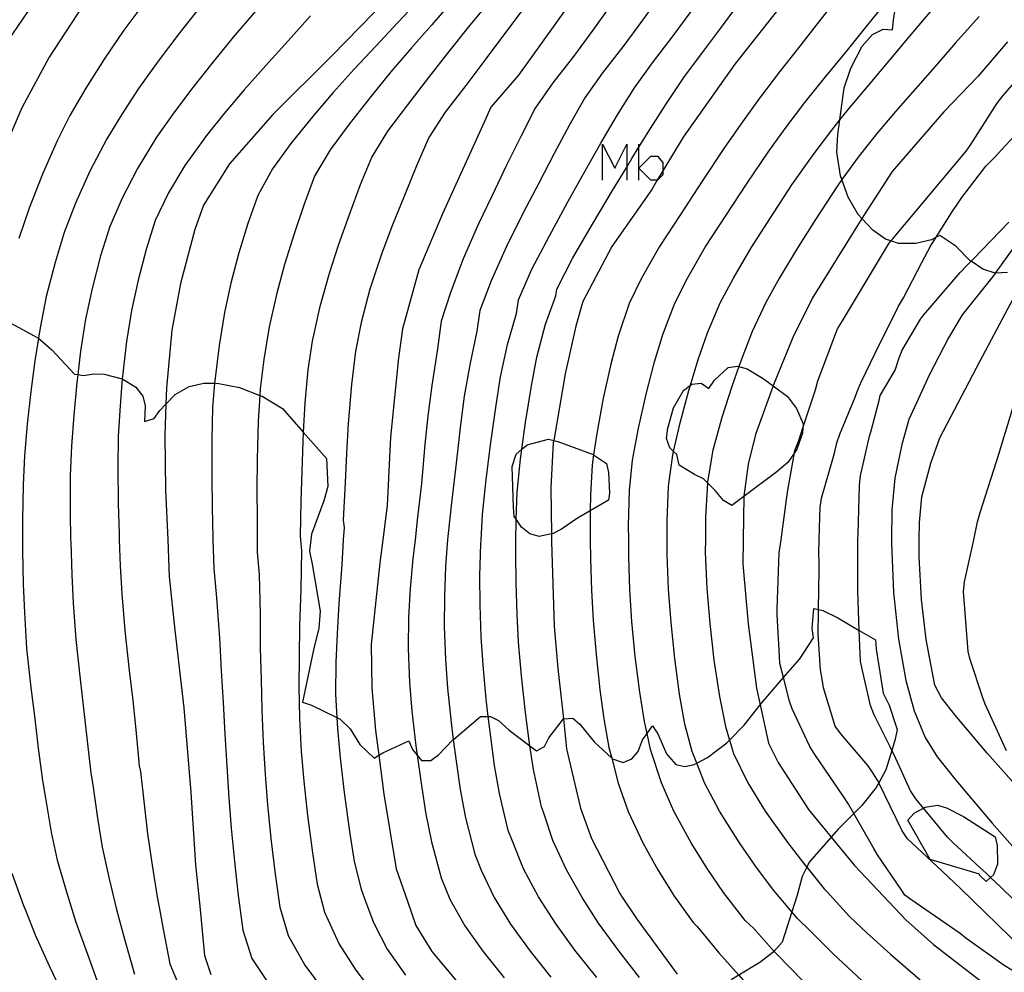
# Model space of a CAD drawing. Units: inches. Extents: x 693088 to 696785, y 4161840 to 4164237.
# Drawn here: x 693442 to 693496, y 4162769 to 4162821 of the extents above; entities that cross this region are included whole.
import ezdxf

# ---------------------------------------------------------------- set-up
doc = ezdxf.new("R2010")
doc.units = ezdxf.units.IN
doc.header["$MEASUREMENT"] = 0
doc.layers.add('Cartografia', color=7, linetype='Continuous')

msp = doc.modelspace()

# ---------------------------------------------------------------- linework, layer by layer
at = {"layer": 'Cartografia', "color": 7, "linetype": 'Continuous'}
for points in [[(693496.367, 4162806.843), (693495.707, 4162806.813), (693495.695, 4162806.816), (693495.007, 4162807.033), (693494.375, 4162807.46), (693494.297, 4162807.513), (693493.537, 4162808.283), (693492.657, 4162808.883), (693492.464, 4162808.78), (693492.207, 4162808.643), (693491.347, 4162808.443), (693490.387, 4162808.443), (693489.98, 4162808.574), (693489.677, 4162808.673), (693488.987, 4162809.163), (693488.383, 4162809.812), (693488.187, 4162810.023), (693487.637, 4162810.973), (693487.292, 4162811.934), (693487.217, 4162812.143), (693487.007, 4162813.433), (693487.077, 4162814.413), (693487.183, 4162815.209), (693487.417, 4162816.973), (693487.777, 4162818.043), (693488.397, 4162819.243), (693488.977, 4162819.893), (693489.547, 4162820.173), (693490.067, 4162820.143), (693490.117, 4162820.673), (693490.401, 4162822.489)], [(693462.417, 4162821.903), (693459.337, 4162818.723)], [(693464.227, 4162821.913), (693462.957, 4162820.543)], [(693472.857, 4162822.263), (693469.567, 4162817.663)], [(693477.507, 4162822.283), (693476.357, 4162820.673)], [(693487.087, 4162821.953), (693485.937, 4162820.463)], [(693445.677, 4162821.443), (693443.847, 4162818.643)], [(693449.097, 4162821.653), (693447.947, 4162820.123)], [(693452.127, 4162821.403), (693450.947, 4162819.933)], [(693465.977, 4162821.743), (693464.817, 4162820.423)], [(693467.897, 4162821.603), (693466.837, 4162820.313)], [(693469.977, 4162821.483), (693468.907, 4162820.073)], [(693474.787, 4162821.733), (693473.647, 4162820.133)], [(693480.697, 4162820.283), (693481.787, 4162821.763)], [(693483.827, 4162821.313), (693481.417, 4162818.253)], [(693488.467, 4162820.123), (693489.657, 4162821.593)], [(693442.667, 4162821.123), (693441.567, 4162819.513)], [(693455.147, 4162821.163), (693453.937, 4162819.733)], [(693458.177, 4162820.913), (693456.937, 4162819.543)], [(693477.987, 4162819.743), (693479.077, 4162821.223)], [(693490.987, 4162819.773), (693492.237, 4162821.233)], [(693494.807, 4162820.873), (693493.517, 4162819.433)], [(693462.957, 4162820.543), (693461.747, 4162819.253)], [(693464.817, 4162820.423), (693463.707, 4162819.153)], [(693466.837, 4162820.313), (693465.747, 4162818.953)], [(693476.357, 4162820.673), (693475.287, 4162819.213)], [(693479.647, 4162818.893), (693480.697, 4162820.283)], [(693485.937, 4162820.463), (693484.907, 4162819.153)], [(693447.947, 4162820.123), (693446.857, 4162818.533)], [(693450.947, 4162819.933), (693449.817, 4162818.423)], [(693453.937, 4162819.733), (693452.767, 4162818.303)], [(693468.907, 4162820.073), (693467.777, 4162818.553)], [(693473.647, 4162820.133), (693472.577, 4162818.673)], [(693476.917, 4162818.343), (693477.987, 4162819.743)], [(693487.447, 4162818.853), (693488.467, 4162820.123)], [(693489.977, 4162818.563), (693490.987, 4162819.773)], [(693456.937, 4162819.543), (693455.727, 4162818.193)], [(693461.747, 4162819.253), (693460.567, 4162817.983)], [(693463.707, 4162819.153), (693462.577, 4162817.833)], [(693475.287, 4162819.213), (693474.177, 4162817.783)], [(693484.907, 4162819.153), (693483.877, 4162817.833)], [(693493.517, 4162819.433), (693492.517, 4162818.263)], [(693496.367, 4162819.482), (693494.747, 4162817.583)], [(693443.847, 4162818.643), (693442.347, 4162815.873)], [(693459.337, 4162818.723), (693456.097, 4162815.503)], [(693465.747, 4162818.953), (693464.637, 4162817.523)], [(693472.577, 4162818.673), (693471.447, 4162817.233)], [(693478.637, 4162817.533), (693479.647, 4162818.893)], [(693486.397, 4162817.573), (693487.447, 4162818.853)], [(693488.927, 4162817.313), (693489.977, 4162818.563)], [(693446.857, 4162818.533), (693445.857, 4162816.953)], [(693449.817, 4162818.423), (693448.747, 4162816.923)], [(693452.767, 4162818.303), (693451.647, 4162816.883)], [(693455.727, 4162818.193), (693454.537, 4162816.853)], [(693467.777, 4162818.553), (693466.677, 4162817.093)], [(693475.917, 4162816.973), (693476.917, 4162818.343)], [(693481.417, 4162818.253), (693478.587, 4162814.253)], [(693492.517, 4162818.263), (693491.447, 4162817.053)], [(693496.127, 4162816.543), (693497.667, 4162818.313)], [(693460.567, 4162817.983), (693459.417, 4162816.713)], [(693462.577, 4162817.833), (693461.487, 4162816.503)], [(693464.637, 4162817.523), (693463.477, 4162816.033)], [(693469.567, 4162817.663), (693468.047, 4162815.913)], [(693474.177, 4162817.783), (693473.207, 4162816.413)], [(693477.637, 4162816.053), (693478.637, 4162817.533)], [(693483.877, 4162817.833), (693482.767, 4162816.393)], [(693485.257, 4162816.153), (693486.397, 4162817.573)], [(693494.747, 4162817.583), (693492.877, 4162815.653)], [(693445.857, 4162816.953), (693444.987, 4162815.453)], [(693466.677, 4162817.093), (693465.557, 4162815.633)], [(693471.447, 4162817.233), (693470.487, 4162815.853)], [(693474.997, 4162815.483), (693475.917, 4162816.973)], [(693487.737, 4162815.913), (693488.927, 4162817.313)], [(693491.447, 4162817.053), (693490.227, 4162815.673)], [(693448.747, 4162816.923), (693447.807, 4162815.493)], [(693451.647, 4162816.883), (693450.617, 4162815.523)], [(693454.537, 4162816.853), (693453.437, 4162815.563)], [(693459.417, 4162816.713), (693458.347, 4162815.473)], [(693461.487, 4162816.503), (693460.287, 4162814.983)], [(693473.207, 4162816.413), (693472.347, 4162814.903)], [(693495.807, 4162816.133), (693496.127, 4162816.543)], [(693442.347, 4162815.873), (693441.317, 4162813.473)], [(693463.477, 4162816.033), (693462.397, 4162814.593)], [(693468.047, 4162815.913), (693467.697, 4162815.123)], [(693476.667, 4162814.543), (693477.637, 4162816.053)], [(693482.767, 4162816.393), (693481.747, 4162814.983)], [(693484.237, 4162814.813), (693485.257, 4162816.153)], [(693486.737, 4162814.643), (693487.183, 4162815.209), (693487.737, 4162815.913)], [(693494.357, 4162813.853), (693495.807, 4162816.133)], [(693444.987, 4162815.453), (693444.277, 4162814.063)], [(693447.807, 4162815.493), (693447.007, 4162814.163)], [(693450.617, 4162815.523), (693449.737, 4162814.253)], [(693453.437, 4162815.563), (693452.467, 4162814.353)], [(693456.097, 4162815.503), (693453.737, 4162812.803)], [(693458.347, 4162815.473), (693457.087, 4162813.923)], [(693465.557, 4162815.633), (693464.647, 4162814.243)], [(693470.487, 4162815.853), (693469.707, 4162814.333)], [(693474.087, 4162813.933), (693474.997, 4162815.483)], [(693490.227, 4162815.673), (693489.227, 4162814.473)], [(693492.877, 4162815.653), (693490.047, 4162812.373)], [(693496.047, 4162813.563), (693497.697, 4162815.352)], [(693460.287, 4162814.983), (693459.247, 4162813.563)], [(693467.697, 4162815.123), (693465.397, 4162810.063)], [(693472.347, 4162814.903), (693471.497, 4162813.333)], [(693481.747, 4162814.983), (693480.817, 4162813.643)], [(693483.287, 4162813.503), (693484.237, 4162814.813)], [(693449.737, 4162814.253), (693448.687, 4162812.553)], [(693452.467, 4162814.353), (693451.287, 4162812.713)], [(693462.397, 4162814.593), (693461.527, 4162813.183)], [(693464.647, 4162814.243), (693463.987, 4162812.693)], [(693469.707, 4162814.333), (693468.917, 4162812.723)], [(693475.787, 4162813.093), (693476.161, 4162813.71), (693476.667, 4162814.543)], [(693478.587, 4162814.253), (693477.483, 4162812.417), (693477.172, 4162811.899), (693476.867, 4162811.393)], [(693485.767, 4162813.373), (693486.737, 4162814.643)], [(693489.227, 4162814.473), (693488.237, 4162813.233)], [(693444.277, 4162814.063), (693443.477, 4162812.243)], [(693447.007, 4162814.163), (693446.077, 4162812.403)], [(693457.087, 4162813.923), (693456.087, 4162812.523)], [(693473.227, 4162812.423), (693474.087, 4162813.933)], [(693474.179, 4162811.899), (693474.179, 4162813.882), (693474.84, 4162812.56), (693475.501, 4162813.882), (693475.501, 4162812.617), (693475.501, 4162811.899)], [(693476.161, 4162811.899), (693476.161, 4162812.56), (693476.161, 4162813.71), (693476.161, 4162813.882)], [(693494.107, 4162813.503), (693494.357, 4162813.853)], [(693459.247, 4162813.563), (693458.397, 4162812.133)], [(693461.527, 4162813.183), (693460.897, 4162811.643)], [(693471.497, 4162813.333), (693470.677, 4162811.743)], [(693477.172, 4162811.899), (693476.822, 4162811.899), (693476.161, 4162812.56), (693476.822, 4162813.221), (693477.178, 4162813.221), (693477.483, 4162812.865), (693477.483, 4162812.417), (693477.483, 4162812.204), (693477.178, 4162811.899), (693477.172, 4162811.899)], [(693480.817, 4162813.643), (693479.637, 4162811.843)], [(693482.097, 4162811.743), (693483.287, 4162813.503)], [(693484.547, 4162811.643), (693485.767, 4162813.373)], [(693488.237, 4162813.233), (693487.292, 4162811.934), (693487.007, 4162811.543)], [(693490.057, 4162808.673), (693494.107, 4162813.503)], [(693495.187, 4162812.673), (693495.687, 4162813.193)], [(693495.687, 4162813.193), (693496.047, 4162813.563)], [(693451.287, 4162812.713), (693450.387, 4162811.203)], [(693453.737, 4162812.803), (693452.307, 4162810.543)], [(693463.987, 4162812.693), (693463.317, 4162811.063)], [(693468.917, 4162812.723), (693468.117, 4162811.073)], [(693474.727, 4162811.333), (693475.501, 4162812.617), (693475.787, 4162813.093)], [(693493.857, 4162810.953), (693495.187, 4162812.673)], [(693443.477, 4162812.243), (693442.757, 4162810.363)], [(693446.077, 4162812.403), (693445.297, 4162810.643)], [(693448.687, 4162812.553), (693447.847, 4162810.923)], [(693456.087, 4162812.523), (693455.277, 4162811.073)], [(693458.397, 4162812.133), (693457.817, 4162810.583)], [(693472.277, 4162810.723), (693473.227, 4162812.423)], [(693490.047, 4162812.373), (693488.507, 4162810.013)], [(693499.787, 4162812.482), (693495.695, 4162806.816), (693495.627, 4162806.723)], [(693460.897, 4162811.643), (693460.297, 4162810.013)], [(693470.677, 4162811.743), (693469.817, 4162810.123)], [(693479.637, 4162811.843), (693478.447, 4162810.033)], [(693480.907, 4162809.933), (693482.097, 4162811.743)], [(693483.377, 4162809.843), (693484.547, 4162811.643)], [(693487.007, 4162811.543), (693485.837, 4162809.743)], [(693450.387, 4162811.203), (693449.657, 4162809.693)], [(693455.277, 4162811.073), (693454.727, 4162809.533)], [(693463.317, 4162811.063), (693462.627, 4162809.363)], [(693468.117, 4162811.073), (693467.367, 4162809.513)], [(693473.627, 4162809.503), (693474.727, 4162811.333)], [(693476.867, 4162811.393), (693474.687, 4162808.273)], [(693445.297, 4162810.643), (693444.667, 4162809.043)], [(693447.847, 4162810.923), (693447.167, 4162809.363)], [(693452.307, 4162810.543), (693451.837, 4162809.203)], [(693457.817, 4162810.583), (693457.267, 4162808.973)], [(693471.267, 4162808.863), (693472.277, 4162810.723)], [(693493.397, 4162810.263), (693493.567, 4162810.523)], [(693493.567, 4162810.523), (693493.857, 4162810.953)], [(693442.757, 4162810.363), (693442.177, 4162808.713)], [(693460.297, 4162810.013), (693459.687, 4162808.333)], [(693465.397, 4162810.063), (693464.107, 4162806.993)], [(693469.817, 4162810.123), (693468.897, 4162808.233)], [(693478.447, 4162810.033), (693477.297, 4162808.263)], [(693479.807, 4162808.233), (693480.907, 4162809.933)], [(693488.507, 4162810.013), (693488.383, 4162809.812), (693485.687, 4162805.453)], [(693492.447, 4162808.753), (693492.464, 4162808.78), (693493.397, 4162810.263)], [(693449.657, 4162809.693), (693449.157, 4162808.113)], [(693454.727, 4162809.533), (693454.247, 4162807.923)], [(693467.367, 4162809.513), (693466.537, 4162807.593)], [(693472.547, 4162807.653), (693473.627, 4162809.503)], [(693482.327, 4162808.193), (693483.377, 4162809.843)], [(693485.837, 4162809.743), (693484.837, 4162808.163)], [(693494.507, 4162807.593), (693496.447, 4162809.613)], [(693444.667, 4162809.043), (693444.177, 4162807.403)], [(693447.167, 4162809.363), (693446.667, 4162807.763)], [(693451.837, 4162809.203), (693451.037, 4162806.253)], [(693457.267, 4162808.973), (693456.747, 4162807.293)], [(693462.627, 4162809.363), (693462.057, 4162807.843)], [(693470.307, 4162807.023), (693471.267, 4162808.863)], [(693459.687, 4162808.333), (693459.187, 4162806.783)], [(693487.327, 4162804.203), (693489.837, 4162808.393)], [(693489.837, 4162808.393), (693489.98, 4162808.574), (693490.057, 4162808.673)], [(693491.677, 4162807.403), (693492.157, 4162808.323)], [(693492.157, 4162808.323), (693492.447, 4162808.753)], [(693449.157, 4162808.113), (693448.717, 4162806.423)], [(693454.247, 4162807.923), (693453.807, 4162806.263)], [(693462.057, 4162807.843), (693461.417, 4162805.933)], [(693468.897, 4162808.233), (693468.077, 4162806.383)], [(693474.687, 4162808.273), (693473.097, 4162805.253)], [(693477.297, 4162808.263), (693476.307, 4162806.533)], [(693478.827, 4162806.543), (693479.807, 4162808.233)], [(693481.357, 4162806.543), (693482.327, 4162808.193)], [(693484.837, 4162808.163), (693483.877, 4162806.553)], [(693444.177, 4162807.403), (693443.687, 4162805.533)], [(693446.667, 4162807.763), (693446.207, 4162805.973)], [(693456.747, 4162807.293), (693456.327, 4162805.713)], [(693466.537, 4162807.593), (693465.837, 4162805.753)], [(693471.677, 4162805.933), (693472.547, 4162807.653)], [(693490.667, 4162805.453), (693491.677, 4162807.403)], [(693493.777, 4162806.843), (693494.147, 4162807.233)], [(693494.147, 4162807.233), (693494.375, 4162807.46), (693494.507, 4162807.593)], [(693459.187, 4162806.783), (693458.667, 4162804.903)], [(693464.107, 4162806.993), (693463.207, 4162803.763)], [(693469.567, 4162805.343), (693470.307, 4162807.023)], [(693492.107, 4162804.903), (693493.777, 4162806.843)], [(693495.627, 4162806.723), (693493.877, 4162804.523)], [(693448.717, 4162806.423), (693448.357, 4162804.763)], [(693451.037, 4162806.253), (693450.567, 4162803.693)], [(693453.807, 4162806.263), (693453.457, 4162804.653)], [(693468.077, 4162806.383), (693467.447, 4162804.763)], [(693476.307, 4162806.533), (693475.627, 4162805.143)], [(693478.127, 4162805.163), (693478.827, 4162806.543)], [(693480.617, 4162805.183), (693481.357, 4162806.543)], [(693483.877, 4162806.553), (693483.117, 4162805.203)], [(693446.207, 4162805.973), (693445.847, 4162804.283)], [(693456.327, 4162805.713), (693455.907, 4162803.873)], [(693461.417, 4162805.933), (693460.937, 4162804.103)], [(693465.837, 4162805.753), (693465.337, 4162804.173)], [(693471.617, 4162805.563), (693471.677, 4162805.933)], [(693494.877, 4162802.003), (693496.857, 4162805.743)], [(693443.687, 4162805.533), (693443.347, 4162803.813)], [(693469.457, 4162804.603), (693469.567, 4162805.343)], [(693471.047, 4162804.013), (693471.617, 4162805.563)], [(693473.097, 4162805.253), (693472.717, 4162803.903)], [(693475.627, 4162805.143), (693475.027, 4162803.363)], [(693477.477, 4162803.443), (693478.127, 4162805.163)], [(693479.927, 4162803.533), (693480.617, 4162805.183)], [(693483.117, 4162805.203), (693482.377, 4162803.613)], [(693485.687, 4162805.453), (693484.597, 4162803.283)], [(693490.397, 4162805.003), (693490.667, 4162805.453)], [(693448.357, 4162804.763), (693448.087, 4162803.063)], [(693453.457, 4162804.653), (693453.157, 4162802.843)], [(693458.667, 4162804.903), (693458.267, 4162803.093)], [(693467.447, 4162804.763), (693467.287, 4162803.633)], [(693468.967, 4162802.893), (693469.457, 4162804.603)], [(693489.347, 4162802.913), (693490.177, 4162804.553)], [(693490.177, 4162804.553), (693490.397, 4162805.003)], [(693491.767, 4162804.513), (693492.107, 4162804.903)], [(693441.127, 4162804.403), (693443.217, 4162803.273)], [(693445.847, 4162804.283), (693445.567, 4162802.533)], [(693460.937, 4162804.103), (693460.627, 4162802.543)], [(693465.337, 4162804.173), (693465.127, 4162802.673)], [(693470.577, 4162802.203), (693471.047, 4162804.013)], [(693487.057, 4162803.753), (693487.327, 4162804.203)], [(693490.587, 4162802.593), (693491.607, 4162804.293)], [(693491.607, 4162804.293), (693491.767, 4162804.513)], [(693493.877, 4162804.523), (693493.127, 4162803.273)], [(693443.347, 4162803.813), (693443.255, 4162803.24), (693443.057, 4162802.003)], [(693450.567, 4162803.693), (693450.277, 4162800.533)], [(693455.907, 4162803.873), (693455.607, 4162802.073)], [(693463.207, 4162803.763), (693462.997, 4162802.173)], [(693467.287, 4162803.633), (693466.897, 4162801.783)], [(693472.717, 4162803.903), (693472.117, 4162801.293)], [(693479.417, 4162802.073), (693479.927, 4162803.533)], [(693482.377, 4162803.613), (693481.817, 4162802.193)], [(693485.977, 4162800.903), (693487.057, 4162803.753)], [(693443.217, 4162803.273), (693443.255, 4162803.24), (693443.987, 4162802.603)], [(693448.087, 4162803.063), (693447.877, 4162801.323)], [(693458.267, 4162803.093), (693458.017, 4162801.513)], [(693475.027, 4162803.363), (693474.627, 4162801.833)], [(693477.027, 4162801.953), (693477.477, 4162803.443)], [(693484.597, 4162803.283), (693483.617, 4162800.883)], [(693489.127, 4162802.463), (693489.347, 4162802.913)], [(693493.127, 4162803.273), (693492.097, 4162801.263)], [(693443.987, 4162802.603), (693445.227, 4162801.283)], [(693445.567, 4162802.533), (693445.41, 4162801.254), (693445.357, 4162800.823)], [(693453.157, 4162802.843), (693452.937, 4162801.063)], [(693460.627, 4162802.543), (693460.407, 4162800.713)], [(693465.127, 4162802.673), (693464.817, 4162800.663)], [(693468.587, 4162801.133), (693468.967, 4162802.893)], [(693488.337, 4162800.793), (693489.127, 4162802.463)], [(693490.427, 4162802.173), (693490.587, 4162802.593)], [(693443.057, 4162802.003), (693442.837, 4162800.333)], [(693455.607, 4162802.073), (693455.417, 4162800.473)], [(693462.997, 4162802.173), (693462.557, 4162797.823)], [(693470.287, 4162800.643), (693470.577, 4162802.203)], [(693474.627, 4162801.833), (693474.217, 4162799.963)], [(693476.567, 4162800.173), (693477.027, 4162801.953)], [(693478.907, 4162800.383), (693478.996, 4162800.679), (693479.417, 4162802.073)], [(693481.817, 4162802.193), (693481.645, 4162801.702), (693481.257, 4162800.593)], [(693490.207, 4162801.503), (693490.427, 4162802.173)], [(693492.667, 4162797.783), (693494.877, 4162802.003)], [(693445.737, 4162801.203), (693446.287, 4162801.303)], [(693446.287, 4162801.303), (693446.867, 4162801.283)], [(693447.877, 4162801.323), (693447.852, 4162801.012), (693447.737, 4162799.543)], [(693458.017, 4162801.513), (693457.857, 4162799.703)], [(693466.897, 4162801.783), (693466.587, 4162800.063)], [(693472.117, 4162801.293), (693471.498, 4162797.644), (693471.477, 4162797.523)], [(693484.696, 4162796.971), (693484.327, 4162796.433), (693483.717, 4162795.933), (693481.917, 4162794.579), (693481.257, 4162794.083), (693480.807, 4162794.353), (693480.337, 4162794.893), (693479.923, 4162795.319), (693479.707, 4162795.543), (693479.207, 4162795.773), (693478.377, 4162796.293), (693478.237, 4162796.883), (693478.067, 4162797.048), (693477.867, 4162797.243), (693477.687, 4162797.753), (693477.747, 4162798.323), (693478.067, 4162799.433), (693478.607, 4162800.383), (693478.996, 4162800.679), (693479.067, 4162800.733), (693479.577, 4162800.783), (693480.007, 4162800.493), (693480.317, 4162800.943), (693481.067, 4162801.633), (693481.577, 4162801.723), (693481.645, 4162801.702), (693482.097, 4162801.563), (693482.977, 4162801.043), (693483.526, 4162800.634), (693484.307, 4162800.053), (693484.807, 4162799.393), (693485.167, 4162798.553), (693485.149, 4162798.327), (693485.127, 4162798.043), (693484.827, 4162797.163), (693484.696, 4162796.971)], [(693489.397, 4162800.113), (693490.207, 4162801.503)], [(693445.357, 4162800.823), (693445.197, 4162799.033)], [(693445.227, 4162801.283), (693445.41, 4162801.254), (693445.737, 4162801.203)], [(693446.867, 4162801.283), (693447.852, 4162801.012), (693447.887, 4162801.003)], [(693447.887, 4162801.003), (693448.597, 4162800.573)], [(693451.517, 4162800.593), (693452.317, 4162800.783)], [(693452.317, 4162800.783), (693452.914, 4162800.776), (693453.147, 4162800.773)], [(693452.937, 4162801.063), (693452.914, 4162800.776), (693452.807, 4162799.443)], [(693453.147, 4162800.773), (693454.277, 4162800.553)], [(693468.337, 4162799.573), (693468.587, 4162801.133)], [(693483.617, 4162800.883), (693483.526, 4162800.634), (693482.557, 4162797.973)], [(693485.837, 4162800.413), (693485.977, 4162800.903)], [(693488.137, 4162800.323), (693488.337, 4162800.793)], [(693492.097, 4162801.263), (693490.967, 4162798.793)], [(693442.837, 4162800.333), (693442.647, 4162798.533)], [(693448.597, 4162800.573), (693448.987, 4162800.063)], [(693450.277, 4162800.533), (693450.242, 4162799.63), (693450.177, 4162797.913)], [(693450.757, 4162800.163), (693451.517, 4162800.593)], [(693454.277, 4162800.553), (693455.394, 4162800.111), (693455.517, 4162800.063)], [(693455.417, 4162800.473), (693455.394, 4162800.111), (693455.307, 4162798.703)], [(693460.407, 4162800.713), (693460.237, 4162798.573)], [(693464.817, 4162800.663), (693464.597, 4162798.993)], [(693469.957, 4162798.633), (693470.287, 4162800.643)], [(693478.427, 4162798.603), (693478.907, 4162800.383)], [(693481.257, 4162800.593), (693480.717, 4162798.893)], [(693484.907, 4162797.593), (693485.149, 4162798.327), (693485.837, 4162800.413)], [(693488.017, 4162800.023), (693488.137, 4162800.323)], [(693496.057, 4162797.433), (693496.967, 4162800.443)], [(693448.987, 4162800.063), (693449.107, 4162799.533)], [(693449.917, 4162799.293), (693450.242, 4162799.63), (693450.757, 4162800.163)], [(693455.517, 4162800.063), (693456.637, 4162799.403)], [(693457.857, 4162799.703), (693457.774, 4162798.105), (693457.747, 4162797.583)], [(693466.587, 4162800.063), (693466.387, 4162798.493)], [(693474.217, 4162799.963), (693473.857, 4162798.033)], [(693476.147, 4162798.323), (693476.567, 4162800.173)], [(693487.177, 4162797.993), (693488.017, 4162800.023)], [(693488.897, 4162798.163), (693489.337, 4162799.833)], [(693489.337, 4162799.833), (693489.397, 4162800.113)], [(693447.737, 4162799.543), (693447.637, 4162797.873)], [(693449.107, 4162799.533), (693449.077, 4162798.683)], [(693449.607, 4162798.843), (693449.917, 4162799.293)], [(693452.807, 4162799.443), (693452.757, 4162797.693)], [(693456.637, 4162799.403), (693457.774, 4162798.105), (693459.047, 4162796.653)], [(693468.057, 4162797.523), (693468.337, 4162799.573)], [(693445.197, 4162799.033), (693445.067, 4162797.343)], [(693449.077, 4162798.683), (693449.607, 4162798.843)], [(693455.307, 4162798.703), (693455.247, 4162796.603)], [(693464.597, 4162798.993), (693464.437, 4162797.423)], [(693469.677, 4162796.623), (693469.752, 4162797.162), (693469.957, 4162798.633)], [(693478.017, 4162796.833), (693478.067, 4162797.048), (693478.427, 4162798.603)], [(693480.717, 4162798.893), (693480.227, 4162797.103)], [(693490.967, 4162798.793), (693490.567, 4162797.423)], [(693442.647, 4162798.533), (693442.497, 4162796.803)], [(693460.237, 4162798.573), (693460.137, 4162796.933)], [(693466.387, 4162798.493), (693466.147, 4162796.403)], [(693475.817, 4162796.573), (693476.147, 4162798.323)], [(693488.797, 4162797.883), (693488.897, 4162798.163)], [(693447.637, 4162797.873), (693447.607, 4162796.203)], [(693450.177, 4162797.913), (693450.227, 4162794.933)], [(693452.757, 4162797.693), (693452.757, 4162795.613)], [(693457.747, 4162797.583), (693457.687, 4162795.943)], [(693462.557, 4162797.823), (693462.367, 4162794.073)], [(693467.787, 4162795.503), (693468.057, 4162797.523)], [(693472.807, 4162793.393), (693471.917, 4162792.783), (693471.477, 4162792.543), (693471.373, 4162792.521), (693470.697, 4162792.383), (693470.197, 4162792.523), (693469.727, 4162792.893), (693469.442, 4162793.324), (693469.337, 4162793.483), (693469.287, 4162793.993), (693469.227, 4162796.223), (693469.447, 4162796.893), (693469.752, 4162797.162), (693470.037, 4162797.413), (693471.217, 4162797.723), (693471.498, 4162797.644), (693471.717, 4162797.583), (693473.657, 4162796.873), (693473.686, 4162796.853), (693474.397, 4162796.373), (693474.507, 4162795.883), (693474.547, 4162794.763), (693474.507, 4162794.373), (693473.498, 4162793.791), (693472.807, 4162793.393)], [(693471.477, 4162797.523), (693471.347, 4162795.053)], [(693473.857, 4162798.033), (693473.686, 4162796.853), (693473.607, 4162796.303)], [(693482.557, 4162797.973), (693482.157, 4162796.353)], [(693484.717, 4162797.093), (693484.907, 4162797.593)], [(693486.877, 4162796.943), (693487.017, 4162797.513)], [(693487.017, 4162797.513), (693487.177, 4162797.993)], [(693488.317, 4162795.713), (693488.797, 4162797.883)], [(693492.157, 4162796.393), (693492.667, 4162797.783)], [(693445.067, 4162797.343), (693445.007, 4162795.703)], [(693464.437, 4162797.423), (693464.247, 4162795.293)], [(693480.227, 4162797.103), (693479.927, 4162795.383)], [(693484.337, 4162794.923), (693484.696, 4162796.971), (693484.717, 4162797.093)], [(693490.567, 4162797.423), (693490.197, 4162795.573)], [(693495.917, 4162796.942), (693496.057, 4162797.433)], [(693442.497, 4162796.803), (693442.417, 4162795.213)], [(693455.247, 4162796.603), (693455.227, 4162794.963)], [(693459.047, 4162796.653), (693459.117, 4162795.123)], [(693460.137, 4162796.933), (693460.067, 4162795.343)], [(693469.497, 4162794.813), (693469.677, 4162796.623)], [(693475.647, 4162794.893), (693475.817, 4162796.573)], [(693477.787, 4162795.143), (693478.017, 4162796.833)], [(693486.167, 4162794.483), (693486.877, 4162796.943)], [(693494.867, 4162793.693), (693495.917, 4162796.942)], [(693447.607, 4162796.203), (693447.627, 4162794.183)], [(693457.687, 4162795.943), (693457.647, 4162794.323)], [(693466.147, 4162796.403), (693465.907, 4162794.393)], [(693473.607, 4162796.303), (693473.507, 4162794.653)], [(693482.157, 4162796.353), (693481.917, 4162794.583)], [(693491.677, 4162794.553), (693492.157, 4162796.393)], [(693445.007, 4162795.703), (693444.997, 4162793.733)], [(693452.757, 4162795.613), (693452.777, 4162793.973)], [(693467.587, 4162793.593), (693467.787, 4162795.503)], [(693479.927, 4162795.383), (693479.923, 4162795.319), (693479.817, 4162793.443)], [(693488.247, 4162795.193), (693488.317, 4162795.713)], [(693490.197, 4162795.573), (693490.027, 4162793.843)], [(693442.417, 4162795.213), (693442.377, 4162793.273)], [(693450.227, 4162794.933), (693450.342, 4162792.203)], [(693455.227, 4162794.963), (693455.237, 4162793.313)], [(693459.117, 4162795.123), (693458.897, 4162794.333)], [(693460.067, 4162795.343), (693459.967, 4162793.283)], [(693464.247, 4162795.293), (693464.017, 4162793.273)], [(693469.437, 4162793.193), (693469.442, 4162793.324), (693469.497, 4162794.813)], [(693471.347, 4162795.053), (693471.373, 4162792.521), (693471.376, 4162792.203)], [(693475.597, 4162792.993), (693475.647, 4162794.893)], [(693477.707, 4162793.223), (693477.787, 4162795.143)], [(693484.257, 4162794.413), (693484.337, 4162794.923)], [(693488.177, 4162792.533), (693488.247, 4162795.193)], [(693457.647, 4162794.323), (693457.597, 4162792.403)], [(693458.897, 4162794.333), (693458.217, 4162792.513)], [(693465.907, 4162794.393), (693465.687, 4162792.373)], [(693473.507, 4162794.653), (693473.498, 4162793.791), (693473.487, 4162792.773)], [(693481.917, 4162794.583), (693481.917, 4162794.579), (693481.885, 4162792.203)], [(693483.955, 4162792.203), (693484.257, 4162794.413)], [(693486.097, 4162793.973), (693486.167, 4162794.483)], [(693491.537, 4162793.143), (693491.677, 4162794.553)], [(693447.627, 4162794.183), (693447.677, 4162792.533)], [(693452.777, 4162793.973), (693452.817, 4162792.293)], [(693462.367, 4162794.073), (693462.128, 4162792.203)], [(693486.077, 4162793.443), (693486.097, 4162793.973)], [(693490.027, 4162793.843), (693490.018, 4162792.203)], [(693442.377, 4162793.273), (693442.383, 4162792.203)], [(693444.997, 4162793.733), (693445.025, 4162792.203)], [(693455.237, 4162793.313), (693455.237, 4162792.203)], [(693459.967, 4162793.283), (693460.007, 4162792.883)], [(693464.017, 4162793.273), (693463.896, 4162792.203)], [(693467.518, 4162792.203), (693467.587, 4162793.593)], [(693477.707, 4162792.203), (693477.707, 4162793.223)], [(693479.817, 4162793.443), (693479.81, 4162792.203)], [(693486.045, 4162792.203), (693486.077, 4162793.443)], [(693494.727, 4162793.193), (693494.867, 4162793.693)], [(693460.007, 4162792.883), (693459.967, 4162792.203)], [(693469.426, 4162792.203), (693469.437, 4162793.193)], [(693473.487, 4162792.773), (693473.497, 4162792.203)], [(693475.606, 4162792.203), (693475.597, 4162792.993)], [(693491.527, 4162792.203), (693491.537, 4162793.143)], [(693494.513, 4162792.203), (693494.727, 4162793.193)], [(693442.383, 4162792.203), (693442.387, 4162791.623)], [(693445.025, 4162792.203), (693445.027, 4162792.083)], [(693447.677, 4162792.533), (693447.688, 4162792.203)], [(693447.688, 4162792.203), (693447.737, 4162790.773)], [(693450.342, 4162792.203), (693450.427, 4162790.173)], [(693452.817, 4162792.293), (693452.82, 4162792.203)], [(693452.82, 4162792.203), (693452.867, 4162790.633)], [(693455.237, 4162792.203), (693455.237, 4162791.513)], [(693457.597, 4162792.403), (693457.617, 4162792.203)], [(693457.617, 4162792.203), (693457.677, 4162791.593)], [(693458.181, 4162792.203), (693458.107, 4162791.573)], [(693458.181, 4162792.203), (693458.107, 4162791.573)], [(693458.217, 4162792.513), (693458.181, 4162792.203)], [(693459.967, 4162792.203), (693459.887, 4162790.823)], [(693462.128, 4162792.203), (693461.967, 4162790.943)], [(693463.896, 4162792.203), (693463.777, 4162791.153)], [(693465.674, 4162792.203), (693465.567, 4162790.753)], [(693465.687, 4162792.373), (693465.674, 4162792.203)], [(693467.507, 4162791.973), (693467.518, 4162792.203)], [(693469.417, 4162791.393), (693469.426, 4162792.203)], [(693471.376, 4162792.203), (693471.377, 4162792.093)], [(693473.497, 4162792.203), (693473.517, 4162791.153)], [(693475.617, 4162791.273), (693475.606, 4162792.203)], [(693477.707, 4162791.403), (693477.707, 4162792.203)], [(693479.81, 4162792.203), (693479.807, 4162791.523)], [(693481.885, 4162792.203), (693481.867, 4162790.863)], [(693483.857, 4162791.483), (693483.955, 4162792.203)], [(693486.027, 4162791.483), (693486.045, 4162792.203)], [(693488.167, 4162792.003), (693488.171, 4162792.203)], [(693488.171, 4162792.203), (693488.177, 4162792.533)], [(693490.018, 4162792.203), (693490.017, 4162792.013)], [(693491.517, 4162791.273), (693491.527, 4162792.203)], [(693494.017, 4162789.903), (693494.513, 4162792.203)], [(693442.387, 4162791.623), (693442.427, 4162789.763)], [(693445.027, 4162792.083), (693445.087, 4162790.273)], [(693457.677, 4162791.593), (693457.647, 4162789.493)], [(693467.457, 4162790.253), (693467.507, 4162791.973)], [(693471.377, 4162792.093), (693471.517, 4162787.473)], [(693488.167, 4162789.363), (693488.167, 4162792.003)], [(693490.017, 4162792.013), (693490.127, 4162789.313)], [(693455.237, 4162791.513), (693455.347, 4162790.303)], [(693458.107, 4162791.573), (693458.267, 4162790.873)], [(693463.777, 4162791.153), (693463.637, 4162789.533)], [(693469.437, 4162789.843), (693469.417, 4162791.393)], [(693473.517, 4162791.153), (693473.577, 4162789.423)], [(693475.677, 4162789.463), (693475.617, 4162791.273)], [(693477.787, 4162789.493), (693477.707, 4162791.403)], [(693479.807, 4162791.523), (693479.887, 4162789.533)], [(693483.827, 4162790.973), (693483.857, 4162791.483)], [(693486.037, 4162790.973), (693486.027, 4162791.483)], [(693491.647, 4162788.933), (693491.517, 4162791.273)], [(693447.737, 4162790.773), (693447.827, 4162789.233)], [(693452.867, 4162790.633), (693453.017, 4162789.013)], [(693458.267, 4162790.873), (693458.697, 4162788.293)], [(693459.887, 4162790.823), (693459.717, 4162788.713)], [(693461.967, 4162790.943), (693461.497, 4162786.463)], [(693465.567, 4162790.753), (693465.507, 4162789.103)], [(693481.867, 4162790.863), (693482.157, 4162787.603)], [(693483.737, 4162788.423), (693483.827, 4162790.973)], [(693486.007, 4162787.903), (693486.014, 4162788.38), (693486.047, 4162790.583)], [(693486.047, 4162790.583), (693486.037, 4162790.973)], [(693445.087, 4162790.273), (693445.157, 4162788.733)], [(693450.427, 4162790.173), (693450.737, 4162787.243)], [(693455.347, 4162790.303), (693455.417, 4162788.153)], [(693467.467, 4162788.643), (693467.457, 4162790.253)], [(693442.427, 4162789.763), (693442.487, 4162788.223)], [(693457.647, 4162789.493), (693457.567, 4162787.483)], [(693463.637, 4162789.533), (693463.547, 4162787.963)], [(693469.497, 4162788.133), (693469.437, 4162789.843)], [(693473.577, 4162789.423), (693473.657, 4162787.793)], [(693475.787, 4162787.733), (693475.677, 4162789.463)], [(693477.927, 4162787.673), (693477.787, 4162789.493)], [(693479.887, 4162789.533), (693480.057, 4162787.613)], [(693493.957, 4162789.373), (693494.017, 4162789.903)], [(693447.827, 4162789.233), (693447.997, 4162787.233)], [(693453.017, 4162789.013), (693453.177, 4162786.823)], [(693465.507, 4162789.103), (693465.487, 4162787.453)], [(693488.177, 4162788.853), (693488.167, 4162789.363)], [(693490.127, 4162789.313), (693490.387, 4162786.763)], [(693491.917, 4162786.743), (693491.647, 4162788.933)], [(693494.207, 4162786.083), (693493.957, 4162789.373)], [(693445.157, 4162788.733), (693445.307, 4162786.733)], [(693459.717, 4162788.713), (693459.627, 4162787.053)], [(693467.527, 4162786.883), (693467.467, 4162788.643)], [(693483.747, 4162788.083), (693483.737, 4162788.423)], [(693485.667, 4162787.343), (693485.757, 4162788.433)], [(693485.757, 4162788.433), (693486.014, 4162788.38), (693486.247, 4162788.333)], [(693488.317, 4162785.543), (693488.245, 4162787.236), (693488.177, 4162788.853)], [(693442.487, 4162788.223), (693442.607, 4162786.243)], [(693455.417, 4162788.153), (693455.417, 4162786.263)], [(693458.697, 4162788.293), (693458.627, 4162787.353)], [(693463.547, 4162787.963), (693463.517, 4162786.253)], [(693469.577, 4162786.593), (693469.497, 4162788.133)], [(693483.867, 4162785.823), (693483.747, 4162788.083)], [(693485.987, 4162787.373), (693486.007, 4162787.903)], [(693486.247, 4162788.333), (693487.067, 4162787.923)], [(693487.067, 4162787.923), (693488.245, 4162787.236), (693489.127, 4162786.723)], [(693457.567, 4162787.483), (693457.547, 4162785.803)], [(693458.627, 4162787.353), (693458.327, 4162786.173)], [(693465.487, 4162787.453), (693465.567, 4162785.633)], [(693471.517, 4162787.473), (693471.727, 4162785.143)], [(693473.657, 4162787.793), (693473.817, 4162785.913)], [(693475.967, 4162785.813), (693475.787, 4162787.733)], [(693478.127, 4162785.703), (693477.927, 4162787.673)], [(693480.057, 4162787.613), (693480.277, 4162785.603)], [(693482.157, 4162787.603), (693482.617, 4162784.063)], [(693485.727, 4162786.833), (693485.667, 4162787.343)], [(693485.997, 4162787.033), (693485.987, 4162787.373)], [(693445.307, 4162786.733), (693445.547, 4162784.573)], [(693447.997, 4162787.233), (693448.237, 4162785.033)], [(693450.737, 4162787.243), (693451.227, 4162782.993)], [(693453.177, 4162786.823), (693453.267, 4162785.033)], [(693459.627, 4162787.053), (693459.557, 4162785.493)], [(693467.627, 4162785.333), (693467.527, 4162786.883)], [(693484.977, 4162785.673), (693485.727, 4162786.833)], [(693486.117, 4162785.073), (693485.997, 4162787.033)], [(693489.127, 4162786.723), (693489.177, 4162786.213)], [(693490.387, 4162786.763), (693490.787, 4162784.493)], [(693492.387, 4162784.243), (693491.917, 4162786.743)], [(693442.607, 4162786.243), (693442.847, 4162784.103)], [(693455.417, 4162786.263), (693455.457, 4162784.543)], [(693461.497, 4162786.463), (693461.537, 4162784.083)], [(693463.517, 4162786.253), (693463.597, 4162784.383)], [(693469.727, 4162784.743), (693469.577, 4162786.593)], [(693489.177, 4162786.213), (693489.557, 4162783.793)], [(693457.547, 4162785.803), (693457.527, 4162784.183)], [(693458.327, 4162786.173), (693457.737, 4162783.313)], [(693473.817, 4162785.913), (693474.027, 4162783.973)], [(693476.217, 4162783.853), (693475.967, 4162785.813)], [(693478.397, 4162783.743), (693478.127, 4162785.703)], [(693483.097, 4162783.513), (693484.091, 4162784.655), (693484.977, 4162785.673)], [(693483.897, 4162785.423), (693483.867, 4162785.823)], [(693494.297, 4162785.703), (693494.207, 4162786.083)], [(693495.007, 4162783.543), (693494.297, 4162785.703)], [(693459.557, 4162785.493), (693459.547, 4162783.743)], [(693465.567, 4162785.633), (693465.677, 4162784.073)], [(693467.797, 4162783.463), (693467.627, 4162785.333)], [(693471.727, 4162785.143), (693472.028, 4162782.383), (693472.207, 4162780.743)], [(693480.277, 4162785.603), (693480.587, 4162783.623)], [(693484.417, 4162783.363), (693484.091, 4162784.655), (693483.897, 4162785.423)], [(693488.417, 4162785.033), (693488.317, 4162785.543)], [(693445.547, 4162784.573), (693445.727, 4162782.963)], [(693448.237, 4162785.033), (693448.427, 4162783.393)], [(693453.267, 4162785.033), (693453.377, 4162783.293)], [(693469.947, 4162782.743), (693469.727, 4162784.743)], [(693486.207, 4162784.563), (693486.117, 4162785.073)], [(693486.277, 4162784.083), (693486.207, 4162784.563)], [(693488.867, 4162783.123), (693488.417, 4162785.033)], [(693442.847, 4162784.103), (693443.037, 4162782.543)], [(693455.457, 4162784.543), (693455.507, 4162782.863)], [(693457.527, 4162784.183), (693457.557, 4162782.423)], [(693461.537, 4162784.083), (693461.737, 4162781.743)], [(693463.597, 4162784.383), (693463.727, 4162782.813)], [(693465.677, 4162784.073), (693465.877, 4162782.183)], [(693482.617, 4162784.063), (693482.812, 4162783.158), (693483.267, 4162781.053)], [(693486.927, 4162781.983), (693486.277, 4162784.083)], [(693490.787, 4162784.493), (693491.257, 4162782.823)], [(693492.757, 4162783.543), (693492.387, 4162784.243)], [(693459.547, 4162783.743), (693459.615, 4162782.461), (693459.647, 4162781.863)], [(693474.027, 4162783.973), (693474.247, 4162782.383)], [(693476.467, 4162782.243), (693476.217, 4162783.853)], [(693478.687, 4162782.103), (693478.397, 4162783.743)], [(693480.587, 4162783.623), (693480.907, 4162781.963)], [(693481.927, 4162782.053), (693482.812, 4162783.158), (693483.097, 4162783.513)], [(693489.557, 4162783.793), (693489.887, 4162783.143)], [(693493.497, 4162782.583), (693492.757, 4162783.543)], [(693495.147, 4162783.203), (693495.007, 4162783.543)], [(693445.727, 4162782.963), (693445.937, 4162781.193)], [(693448.427, 4162783.393), (693448.617, 4162781.613)], [(693451.227, 4162782.993), (693451.607, 4162778.363)], [(693453.377, 4162783.293), (693453.477, 4162781.553)], [(693457.737, 4162783.313), (693458.227, 4162783.133)], [(693458.227, 4162783.133), (693459.615, 4162782.461), (693459.797, 4162782.373)], [(693468.047, 4162781.403), (693467.911, 4162782.521), (693467.797, 4162783.463)], [(693484.557, 4162782.943), (693484.417, 4162783.363)], [(693485.527, 4162780.873), (693484.557, 4162782.943)], [(693489.047, 4162782.653), (693488.867, 4162783.123)], [(693489.887, 4162783.143), (693490.317, 4162781.803)], [(693496.317, 4162780.643), (693495.147, 4162783.203)], [(693443.037, 4162782.543), (693443.247, 4162780.783)], [(693455.507, 4162782.863), (693455.567, 4162781.113)], [(693457.557, 4162782.423), (693457.657, 4162780.593)], [(693463.727, 4162782.813), (693463.947, 4162780.903)], [(693466.007, 4162781.263), (693467.477, 4162782.513)], [(693467.477, 4162782.513), (693467.911, 4162782.521), (693468.027, 4162782.523)], [(693468.027, 4162782.523), (693468.477, 4162782.303)], [(693470.147, 4162781.183), (693469.947, 4162782.743)], [(693472.027, 4162782.383), (693472.028, 4162782.383), (693472.537, 4162782.433)], [(693472.537, 4162782.433), (693472.927, 4162782.093)], [(693489.947, 4162780.823), (693489.047, 4162782.653)], [(693491.257, 4162782.823), (693491.857, 4162781.363)], [(693495.257, 4162780.502), (693493.497, 4162782.583)], [(693459.647, 4162781.863), (693459.787, 4162780.263)], [(693459.797, 4162782.373), (693460.337, 4162781.843)], [(693465.877, 4162782.183), (693465.996, 4162781.252), (693466.147, 4162780.073)], [(693468.477, 4162782.303), (693469.057, 4162781.773)], [(693471.237, 4162781.343), (693472.027, 4162782.383)], [(693472.927, 4162782.093), (693473.707, 4162781.133)], [(693474.247, 4162782.383), (693474.527, 4162780.823)], [(693476.367, 4162781.233), (693476.612, 4162781.587), (693476.907, 4162782.013)], [(693476.807, 4162780.713), (693476.612, 4162781.587), (693476.467, 4162782.243)], [(693476.907, 4162782.013), (693477.197, 4162781.573)], [(693479.077, 4162780.603), (693478.687, 4162782.103)], [(693480.907, 4162781.963), (693481.133, 4162781.225), (693481.357, 4162780.493)], [(693480.987, 4162781.073), (693481.133, 4162781.225), (693481.927, 4162782.053)], [(693487.237, 4162781.563), (693486.927, 4162781.983)], [(693448.617, 4162781.613), (693448.787, 4162779.823)], [(693453.477, 4162781.553), (693453.577, 4162779.793)], [(693460.337, 4162781.843), (693460.877, 4162780.983)], [(693461.737, 4162781.743), (693461.911, 4162780.395), (693462.187, 4162778.263)], [(693468.257, 4162779.843), (693468.047, 4162781.403)], [(693469.057, 4162781.773), (693470.191, 4162780.905), (693470.547, 4162780.633)], [(693470.987, 4162780.873), (693471.237, 4162781.343)], [(693477.197, 4162781.573), (693477.677, 4162780.473)], [(693488.737, 4162779.823), (693487.237, 4162781.563)], [(693490.317, 4162781.803), (693490.217, 4162781.273)], [(693491.857, 4162781.363), (693492.517, 4162780.313)], [(693443.247, 4162780.783), (693443.477, 4162779.013)], [(693445.937, 4162781.193), (693446.127, 4162779.423)], [(693455.567, 4162781.113), (693455.677, 4162779.333)], [(693460.877, 4162780.983), (693461.657, 4162780.233)], [(693462.127, 4162780.533), (693463.557, 4162781.193)], [(693463.557, 4162781.193), (693463.757, 4162780.713)], [(693463.947, 4162780.903), (693464.017, 4162780.395), (693464.247, 4162778.733)], [(693465.187, 4162780.413), (693465.996, 4162781.252), (693466.007, 4162781.263)], [(693470.397, 4162779.613), (693470.191, 4162780.905), (693470.147, 4162781.183)], [(693470.547, 4162780.633), (693470.987, 4162780.873)], [(693473.707, 4162781.133), (693474.676, 4162780.239), (693474.727, 4162780.193)], [(693474.527, 4162780.823), (693474.676, 4162780.239), (693475.027, 4162778.873)], [(693476.127, 4162780.593), (693476.367, 4162781.233)], [(693479.917, 4162780.273), (693480.987, 4162781.073)], [(693483.267, 4162781.053), (693483.797, 4162779.993)], [(693485.807, 4162780.433), (693485.527, 4162780.873)], [(693490.217, 4162781.273), (693490.027, 4162780.662), (693489.697, 4162779.603)], [(693490.147, 4162780.423), (693490.027, 4162780.662), (693489.947, 4162780.823)], [(693457.657, 4162780.593), (693457.797, 4162778.973)], [(693459.787, 4162780.263), (693460.007, 4162778.363)], [(693461.657, 4162780.233), (693461.911, 4162780.395), (693462.127, 4162780.533)], [(693463.757, 4162780.713), (693464.017, 4162780.395), (693464.257, 4162780.103)], [(693464.767, 4162780.113), (693465.187, 4162780.413)], [(693472.207, 4162780.743), (693472.957, 4162777.503)], [(693475.787, 4162780.203), (693476.127, 4162780.593)], [(693477.397, 4162778.883), (693476.807, 4162780.713)], [(693477.677, 4162780.473), (693478.197, 4162779.883)], [(693479.767, 4162778.883), (693479.336, 4162779.958), (693479.077, 4162780.603)], [(693479.197, 4162779.883), (693479.336, 4162779.958), (693479.917, 4162780.273)], [(693481.357, 4162780.493), (693482.137, 4162778.893)], [(693487.417, 4162778.073), (693485.807, 4162780.433)], [(693491.057, 4162778.453), (693490.147, 4162780.423)], [(693492.517, 4162780.313), (693493.537, 4162779.023)], [(693497.487, 4162778.002), (693495.257, 4162780.502)], [(693448.787, 4162779.823), (693448.847, 4162779.503)], [(693453.577, 4162779.793), (693453.687, 4162778.063)], [(693464.257, 4162780.103), (693464.767, 4162780.113)], [(693466.147, 4162780.073), (693466.377, 4162778.513)], [(693468.527, 4162778.293), (693468.257, 4162779.843)], [(693474.727, 4162780.193), (693475.307, 4162780.003)], [(693475.307, 4162780.003), (693475.787, 4162780.203)], [(693478.197, 4162779.883), (693478.687, 4162779.783)], [(693478.687, 4162779.783), (693479.197, 4162779.883)], [(693483.797, 4162779.993), (693485.457, 4162777.423)], [(693489.017, 4162779.383), (693488.737, 4162779.823)], [(693446.127, 4162779.423), (693446.247, 4162778.783)], [(693448.847, 4162779.503), (693449.047, 4162777.713)], [(693455.677, 4162779.333), (693455.817, 4162777.683)], [(693470.827, 4162777.563), (693470.397, 4162779.613)], [(693489.297, 4162778.933), (693489.017, 4162779.383)], [(693489.697, 4162779.603), (693489.316, 4162778.893), (693489.177, 4162778.633)], [(693443.477, 4162779.013), (693443.637, 4162778.053)], [(693446.247, 4162778.783), (693446.497, 4162776.953)], [(693457.797, 4162778.973), (693458.007, 4162777.103)], [(693464.247, 4162778.733), (693464.487, 4162777.173)], [(693475.027, 4162778.873), (693475.577, 4162777.313)], [(693478.077, 4162777.323), (693477.397, 4162778.883)], [(693480.587, 4162777.323), (693479.767, 4162778.883)], [(693482.137, 4162778.893), (693483.087, 4162777.333)], [(693489.177, 4162778.633), (693488.387, 4162777.643)], [(693490.597, 4162776.253), (693489.316, 4162778.893), (693489.297, 4162778.933)], [(693493.537, 4162779.023), (693495.527, 4162776.672)], [(693451.607, 4162778.363), (693451.867, 4162774.393)], [(693460.007, 4162778.363), (693460.307, 4162776.223)], [(693462.187, 4162778.263), (693462.867, 4162774.163)], [(693466.377, 4162778.513), (693466.667, 4162776.973)], [(693468.997, 4162776.273), (693468.527, 4162778.293)], [(693491.337, 4162778.013), (693491.057, 4162778.453)], [(693443.637, 4162778.053), (693443.957, 4162776.183)], [(693449.047, 4162777.713), (693449.227, 4162776.083)], [(693453.687, 4162778.063), (693453.827, 4162776.393)], [(693455.817, 4162777.683), (693455.997, 4162775.843)], [(693470.947, 4162777.273), (693470.827, 4162777.563)], [(693488.387, 4162777.643), (693487.952, 4162777.207), (693487.087, 4162776.343)], [(693487.657, 4162777.723), (693487.417, 4162778.073)], [(693489.047, 4162775.293), (693487.952, 4162777.207), (693487.657, 4162777.723)], [(693491.761, 4162777.501), (693491.857, 4162777.553), (693492.537, 4162777.653), (693493.027, 4162777.513), (693493.947, 4162777.033), (693495.687, 4162775.933), (693495.807, 4162775.442), (693495.827, 4162774.423), (693495.597, 4162773.843), (693495.443, 4162773.704), (693495.197, 4162773.483), (693494.837, 4162773.832), (693494.827, 4162773.873), (693492.137, 4162774.683), (693490.907, 4162776.833), (693491.247, 4162777.223), (693491.761, 4162777.501)], [(693493.077, 4162775.913), (693491.761, 4162777.501), (693491.337, 4162778.013)], [(693458.007, 4162777.103), (693458.277, 4162775.053)], [(693464.487, 4162777.173), (693464.797, 4162775.653)], [(693471.457, 4162775.733), (693470.947, 4162777.273)], [(693472.957, 4162777.503), (693473.567, 4162775.833)], [(693475.577, 4162777.313), (693476.377, 4162775.603)], [(693479.027, 4162775.603), (693478.077, 4162777.323)], [(693481.687, 4162775.593), (693480.587, 4162777.323)], [(693483.087, 4162777.333), (693484.337, 4162775.593)], [(693485.457, 4162777.423), (693486.705, 4162775.907), (693487.977, 4162774.363)], [(693446.497, 4162776.953), (693446.757, 4162775.363)], [(693466.667, 4162776.973), (693467.167, 4162774.973)], [(693495.527, 4162776.672), (693498.007, 4162773.862)], [(693443.957, 4162776.183), (693444.277, 4162774.653)], [(693449.227, 4162776.083), (693449.487, 4162774.373)], [(693453.827, 4162776.393), (693453.997, 4162774.583)], [(693460.307, 4162776.223), (693460.567, 4162774.573)], [(693469.237, 4162775.683), (693468.997, 4162776.273)], [(693487.087, 4162776.343), (693486.705, 4162775.907), (693485.497, 4162774.533)], [(693490.887, 4162775.813), (693490.597, 4162776.253)], [(693455.997, 4162775.843), (693456.237, 4162773.883)], [(693464.797, 4162775.653), (693465.337, 4162773.683)], [(693469.847, 4162774.173), (693469.237, 4162775.683)], [(693472.197, 4162774.123), (693471.457, 4162775.733)], [(693473.567, 4162775.833), (693475.127, 4162772.813)], [(693476.377, 4162775.603), (693477.197, 4162774.123)], [(693479.907, 4162774.183), (693479.027, 4162775.603)], [(693482.607, 4162774.253), (693481.687, 4162775.593)], [(693484.337, 4162775.593), (693485.317, 4162774.313)], [(693492.787, 4162774.053), (693490.887, 4162775.813)], [(693493.377, 4162775.623), (693493.077, 4162775.913)], [(693494.847, 4162774.243), (693493.377, 4162775.623)], [(693446.757, 4162775.363), (693447.137, 4162773.633)], [(693458.277, 4162775.053), (693458.527, 4162773.323)], [(693467.167, 4162774.973), (693467.517, 4162774.103)], [(693489.237, 4162774.933), (693489.047, 4162775.293)], [(693490.747, 4162772.723), (693490.536, 4162773.031), (693489.237, 4162774.933)], [(693444.277, 4162774.653), (693444.797, 4162772.903)], [(693449.487, 4162774.373), (693449.767, 4162772.633)], [(693451.867, 4162774.393), (693452.095, 4162772.128)], [(693453.997, 4162774.583), (693454.207, 4162772.713)], [(693460.567, 4162774.573), (693460.937, 4162773.063)], [(693485.497, 4162774.533), (693485.361, 4162774.258), (693485.107, 4162773.743)], [(693485.317, 4162774.313), (693485.361, 4162774.258), (693486.327, 4162773.083)], [(693487.977, 4162774.363), (693489.26, 4162773.001)], [(693441.807, 4162773.933), (693442.447, 4162772.163)], [(693456.237, 4162773.883), (693456.497, 4162772.063)], [(693462.867, 4162774.163), (693463.479, 4162772.396)], [(693467.517, 4162774.103), (693468.237, 4162772.603)], [(693470.667, 4162772.633), (693469.847, 4162774.173)], [(693473.057, 4162772.593), (693472.197, 4162774.123)], [(693477.197, 4162774.123), (693478.037, 4162772.773)], [(693480.797, 4162772.873), (693479.907, 4162774.183)], [(693483.567, 4162772.983), (693482.607, 4162774.253)], [(693493.766, 4162773.107), (693492.787, 4162774.053)], [(693495.217, 4162773.923), (693494.847, 4162774.243)], [(693496.005, 4162773.16), (693495.443, 4162773.704), (693495.217, 4162773.923)], [(693447.137, 4162773.633), (693447.537, 4162771.943)], [(693458.527, 4162773.323), (693458.805, 4162772.286)], [(693465.337, 4162773.683), (693465.807, 4162772.513)], [(693485.107, 4162773.743), (693484.847, 4162772.733)], [(693444.797, 4162772.903), (693445.091, 4162771.964)], [(693454.207, 4162772.713), (693454.277, 4162772.179)], [(693460.937, 4162773.063), (693461.207, 4162772.342)], [(693475.127, 4162772.813), (693475.221, 4162772.671)], [(693475.127, 4162772.813), (693475.221, 4162772.671), (693476.067, 4162771.403)], [(693478.037, 4162772.773), (693478.061, 4162772.738)], [(693478.037, 4162772.773), (693478.061, 4162772.738), (693479.137, 4162771.233)], [(693481.997, 4162771.343), (693480.797, 4162772.873)], [(693483.661, 4162772.87), (693483.567, 4162772.983)], [(693484.857, 4162771.443), (693484.55, 4162771.809), (693483.661, 4162772.87), (693483.567, 4162772.983)], [(693484.847, 4162772.733), (693484.55, 4162771.809), (693484.017, 4162770.153)], [(693486.327, 4162773.083), (693486.46, 4162772.935)], [(693486.327, 4162773.083), (693486.46, 4162772.935), (693487.717, 4162771.553)], [(693489.26, 4162773.001), (693490.787, 4162771.383)], [(693490.747, 4162772.723), (693490.536, 4162773.031)], [(693491.067, 4162772.493), (693490.747, 4162772.723)], [(693497.197, 4162769.792), (693493.766, 4162773.107)], [(693496.747, 4162772.443), (693496.005, 4162773.16)], [(693442.447, 4162772.163), (693442.55, 4162771.904)], [(693442.447, 4162772.163), (693442.55, 4162771.904), (693443.087, 4162770.553)], [(693449.767, 4162772.633), (693449.871, 4162772.076)], [(693454.277, 4162772.179), (693454.457, 4162770.813)], [(693458.805, 4162772.286), (693458.937, 4162771.793)], [(693461.207, 4162772.342), (693461.627, 4162771.223)], [(693463.479, 4162772.396), (693463.937, 4162771.073)], [(693465.807, 4162772.513), (693466.627, 4162771.043)], [(693468.237, 4162772.603), (693469.137, 4162771.143)], [(693471.627, 4162771.133), (693470.667, 4162772.633)], [(693473.957, 4162771.193), (693473.057, 4162772.593)], [(693493.777, 4162770.623), (693491.067, 4162772.493)], [(693445.091, 4162771.964), (693445.317, 4162771.243)], [(693447.537, 4162771.943), (693448.017, 4162770.183)], [(693449.871, 4162772.076), (693450.097, 4162770.863)], [(693452.095, 4162772.128), (693452.367, 4162769.423)], [(693456.497, 4162772.063), (693456.947, 4162770.523)], [(693458.937, 4162771.793), (693459.747, 4162770.053)], [(693445.317, 4162771.243), (693445.947, 4162769.503)], [(693461.627, 4162771.223), (693462.377, 4162769.773)], [(693463.937, 4162771.073), (693464.817, 4162769.643)], [(693469.137, 4162771.143), (693470.207, 4162769.663)], [(693472.647, 4162769.723), (693471.627, 4162771.133)], [(693475.067, 4162769.673), (693473.957, 4162771.193)], [(693476.067, 4162771.403), (693478.267, 4162768.393)], [(693479.137, 4162771.233), (693479.367, 4162771.013)], [(693482.467, 4162770.903), (693481.997, 4162771.343)], [(693485.557, 4162770.783), (693484.857, 4162771.443)], [(693487.717, 4162771.553), (693488.657, 4162770.673)], [(693490.787, 4162771.383), (693492.317, 4162770.033)], [(693443.087, 4162770.553), (693443.867, 4162768.823)], [(693450.097, 4162770.863), (693450.467, 4162768.973)], [(693454.457, 4162770.813), (693454.947, 4162769.253)], [(693466.627, 4162771.043), (693467.607, 4162769.653)], [(693479.367, 4162771.013), (693480.547, 4162769.563)], [(693483.677, 4162769.543), (693483.582, 4162769.649), (693482.467, 4162770.903)], [(693486.817, 4162769.513), (693485.557, 4162770.783)], [(693488.657, 4162770.673), (693489.947, 4162769.493)], [(693494.077, 4162770.373), (693493.777, 4162770.623)], [(693448.017, 4162770.183), (693448.517, 4162768.393)], [(693456.947, 4162770.523), (693457.857, 4162768.893)], [(693459.747, 4162770.053), (693460.657, 4162768.623)], [(693484.017, 4162770.153), (693483.587, 4162769.653)], [(693492.317, 4162770.033), (693495.427, 4162767.612)], [(693496.187, 4162768.882), (693494.077, 4162770.373)], [(693445.947, 4162769.503), (693446.557, 4162767.823)], [(693462.377, 4162769.773), (693463.367, 4162768.353)], [(693464.817, 4162769.643), (693466.877, 4162767.183)], [(693467.607, 4162769.653), (693468.777, 4162768.203)], [(693470.207, 4162769.663), (693471.337, 4162768.243)], [(693473.857, 4162768.213), (693472.647, 4162769.723)], [(693476.197, 4162768.213), (693475.067, 4162769.673)], [(693480.547, 4162769.563), (693481.643, 4162768.339), (693482.007, 4162767.933)], [(693483.587, 4162769.653), (693483.582, 4162769.649), (693482.787, 4162769.043)], [(693485.197, 4162767.983), (693483.677, 4162769.543)], [(693488.397, 4162768.043), (693486.817, 4162769.513)], [(693489.947, 4162769.493), (693491.587, 4162768.093)], [(693450.467, 4162768.973), (693451.117, 4162767.403)], [(693452.367, 4162769.423), (693452.707, 4162768.383)], [(693454.947, 4162769.253), (693455.977, 4162767.723)], [(693482.787, 4162769.043), (693481.643, 4162768.339), (693481.227, 4162768.083)], [(693443.867, 4162768.823), (693444.607, 4162767.243)], [(693457.857, 4162768.893), (693458.927, 4162767.463)], [(693460.657, 4162768.623), (693461.717, 4162767.233)], [(693496.597, 4162768.613), (693496.187, 4162768.882)]]:
    msp.add_lwpolyline(points, dxfattribs=at)

doc.saveas('drawing.dxf')
